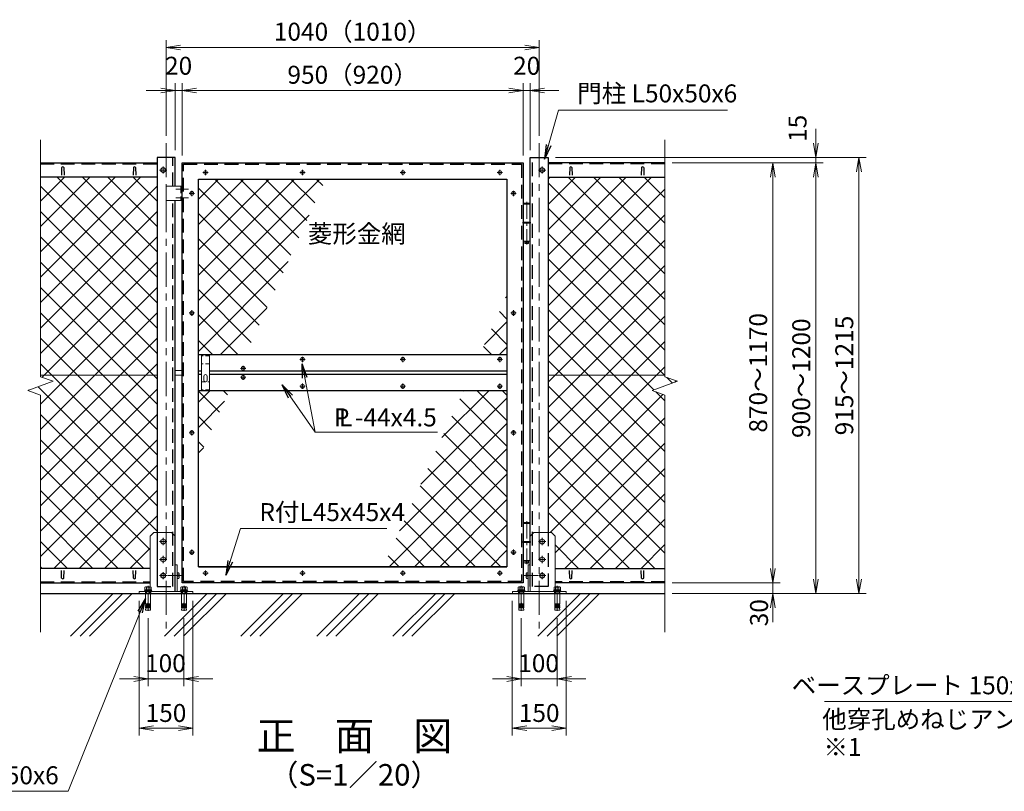
# Model space of a CAD drawing. Units: millimetres. Extents: x 0 to 8400, y 0 to 5940.
# Drawn here: x 1465 to 4209, y 2661 to 4810 of the extents above; entities that cross this region are included whole.
import ezdxf
from ezdxf.enums import TextEntityAlignment as Align

# ---------------------------------------------------------------- set-up
doc = ezdxf.new("R2010")
doc.units = ezdxf.units.MM
doc.header["$LTSCALE"] = 3
doc.header["$MEASUREMENT"] = 0
doc.header["$PDMODE"] = 35
doc.linetypes.add('CENTER', pattern=[50.8, 31.75, -6.35, 6.35, -6.35])
doc.linetypes.add('DASHED', pattern=[19.05, 12.7, -6.35])
for name, color, linetype in [('D-BGD', 7, 'Continuous'), ('D-STR1', 1, 'Continuous'), ('D-TTL-TXT', 7, 'Continuous')]:
    doc.layers.add(name, color=color, linetype=linetype)
for name, color, linetype, lineweight in [('D-BMK', 2, 'CENTER', 13), ('D-DCR-HCH', 7, 'Continuous', 13), ('D-STR-DIM', 7, 'Continuous', 13), ('D-STR-TXT', 7, 'Continuous', 13), ('D-STR2', 7, 'Continuous', 13), ('D-STR3', 3, 'Continuous', 13)]:
    doc.layers.add(name, color=color, linetype=linetype, lineweight=lineweight)
doc.styles.add('ゴシック', font='txt')
doc.dimstyles.new('STYLE', dxfattribs={"dimscale": 20, "dimtxt": 2.5, "dimasz": 2, "dimexe": 1, "dimexo": 1, "dimgap": 0.8, "dimtad": 1, "dimdsep": 46, "dimtxsty": 'ゴシック', "dimblk": 'OPEN', "dimcen": 1e-08, "dimclrd": 256, "dimclre": 256, "dimclrt": 256, "dimadec": 0, "dimazin": 2, "dimtfac": 1, "dimtmove": 2, "dimatfit": 3, "dimldrblk": 'OPEN', "dimfxl": 0, "dimtolj": 1, "dimtzin": 0, "dimlwd": -1, "dimlwe": -1, "dimarcsym": 0})
pattern_1 = [(45, (-12482.205, 6270.284), (-35.35534, 35.35534), []), (135, (-12482.205, 6270.284), (-35.35534, -35.35534), [])]

# ---------------------------------------------------------------- blocks, each defined once
blk = doc.blocks.new('_Open')
at = {"color": 0, "linetype": 'ByBlock', "lineweight": -2}
for p, q in [((-1, 0.167), (0, 0)), ((-1, -0.167), (0, 0)), ((0, 0), (-1, 0))]:
    blk.add_line(p, q, dxfattribs=at)
blk = doc.blocks.new('*D1')
at = {"layer": 'D-STR-DIM'}
for p, q in [((2827.8, 4612.9), (2787.8, 4612.9)), ((2867.8, 4431.4), (2867.8, 4632.9)), ((2887.8, 4612.9), (2867.8, 4612.9)), ((2887.8, 4446.4), (2887.8, 4632.9)), ((2927.8, 4612.9), (2967.8, 4612.9))]:
    blk.add_line(p, q, dxfattribs=at)
at = {"layer": 'Defpoints', "color": 0}
for p in [(2867.8, 4612.9), (2887.8, 4426.4), (2867.8, 4411.4)]:
    blk.add_point(p, dxfattribs=at)
at = {"layer": 'D-STR-DIM', "xscale": 40, "yscale": 40, "zscale": 40}
blk.add_blockref('_Open', (2867.8, 4612.9), dxfattribs=at)
at = {"layer": 'D-STR-DIM', "xscale": 40, "yscale": 40, "zscale": 40, "rotation": 180}
blk.add_blockref('_Open', (2887.8, 4612.9), dxfattribs=at)
at = {"layer": 'D-STR-DIM', "insert": (2877.8, 4681.9), "char_height": 50, "attachment_point": 5, "style": 'ゴシック'}
blk.add_mtext('\\A1;20', dxfattribs=at)
blk = doc.blocks.new('*D2')
at = {"layer": 'D-STR-DIM'}
for p, q in [((1917.8, 4431.4), (1917.8, 4632.9)), ((2827.8, 4612.9), (1957.8, 4612.9)), ((2867.8, 4431.4), (2867.8, 4632.9))]:
    blk.add_line(p, q, dxfattribs=at)
at = {"layer": 'Defpoints', "color": 0}
for p in [(1917.8, 4612.9), (1917.8, 4411.4), (2867.8, 4411.4)]:
    blk.add_point(p, dxfattribs=at)
at = {"layer": 'D-STR-DIM', "xscale": 40, "yscale": 40, "zscale": 40, "rotation": 180}
blk.add_blockref('_Open', (1917.8, 4612.9), dxfattribs=at)
at = {"layer": 'D-STR-DIM', "xscale": 40, "yscale": 40, "zscale": 40}
blk.add_blockref('_Open', (2867.8, 4612.9), dxfattribs=at)
at = {"layer": 'D-STR-DIM', "insert": (2392.8, 4656.8), "char_height": 50, "attachment_point": 5, "style": 'ゴシック'}
blk.add_mtext('\\A1;950（920）', dxfattribs=at)
blk = doc.blocks.new('*D3')
at = {"layer": 'D-STR-DIM'}
for p, q in [((1857.8, 4612.9), (1817.8, 4612.9)), ((1897.8, 4446.4), (1897.8, 4632.9)), ((1917.8, 4612.9), (1897.8, 4612.9)), ((1917.8, 4431.4), (1917.8, 4632.9)), ((1957.8, 4612.9), (1997.8, 4612.9))]:
    blk.add_line(p, q, dxfattribs=at)
at = {"layer": 'Defpoints', "color": 0}
for p in [(1897.8, 4612.9), (1897.8, 4426.4), (1917.8, 4411.4)]:
    blk.add_point(p, dxfattribs=at)
at = {"layer": 'D-STR-DIM', "xscale": 40, "yscale": 40, "zscale": 40}
blk.add_blockref('_Open', (1897.8, 4612.9), dxfattribs=at)
at = {"layer": 'D-STR-DIM', "xscale": 40, "yscale": 40, "zscale": 40, "rotation": 180}
blk.add_blockref('_Open', (1917.8, 4612.9), dxfattribs=at)
at = {"layer": 'D-STR-DIM', "insert": (1907.8, 4681.9), "char_height": 50, "attachment_point": 5, "style": 'ゴシック'}
blk.add_mtext('\\A1;20', dxfattribs=at)
blk = doc.blocks.new('*D4')
at = {"layer": 'D-STR-DIM'}
for p, q in [((1872.8, 4486.4), (1872.8, 4752.9)), ((2912.8, 4486.4), (2912.8, 4752.9)), ((1912.8, 4732.9), (2872.8, 4732.9))]:
    blk.add_line(p, q, dxfattribs=at)
at = {"layer": 'Defpoints', "color": 0}
for p in [(2912.8, 4732.9), (1872.8, 4466.4), (2912.8, 4466.4)]:
    blk.add_point(p, dxfattribs=at)
at = {"layer": 'D-STR-DIM', "xscale": 40, "yscale": 40, "zscale": 40, "rotation": 180}
blk.add_blockref('_Open', (1872.8, 4732.9), dxfattribs=at)
at = {"layer": 'D-STR-DIM', "xscale": 40, "yscale": 40, "zscale": 40}
blk.add_blockref('_Open', (2912.8, 4732.9), dxfattribs=at)
at = {"layer": 'D-STR-DIM', "insert": (2392.8, 4776.8), "char_height": 50, "attachment_point": 5, "style": 'ゴシック'}
blk.add_mtext('\\A1;1040（1010）', dxfattribs=at)
blk = doc.blocks.new('*D8')
at = {"layer": 'D-STR-DIM'}
for p, q in [((3282.8, 4411.4), (3583.9, 4411.4)), ((3563.9, 4371.4), (3563.9, 3281.4)), ((3282.8, 3241.4), (3583.9, 3241.4))]:
    blk.add_line(p, q, dxfattribs=at)
at = {"layer": 'Defpoints', "color": 0}
for p in [(3262.8, 4411.4), (3262.8, 3241.4), (3563.9, 3241.4)]:
    blk.add_point(p, dxfattribs=at)
at = {"layer": 'D-STR-DIM', "xscale": 40, "yscale": 40, "zscale": 40}
for p, rotation in [((3563.9, 4411.4), 90), ((3563.9, 3241.4), 270)]:
    blk.add_blockref('_Open', p, dxfattribs=dict(at, rotation=rotation))
at = {"layer": 'D-STR-DIM', "insert": (3522.9, 3826.4), "char_height": 50, "attachment_point": 5, "rotation": 90, "style": 'ゴシック'}
blk.add_mtext('\\A1;870～1170', dxfattribs=at)
blk = doc.blocks.new('*D9')
at = {"layer": 'D-STR-DIM'}
for p, q in [((3282.8, 4411.4), (3703.9, 4411.4)), ((3683.9, 4371.4), (3683.9, 3251.4)), ((3282.8, 3211.4), (3703.9, 3211.4))]:
    blk.add_line(p, q, dxfattribs=at)
at = {"layer": 'Defpoints', "color": 0}
for p in [(3262.8, 4411.4), (3262.8, 3211.4), (3683.9, 3211.4)]:
    blk.add_point(p, dxfattribs=at)
at = {"layer": 'D-STR-DIM', "xscale": 40, "yscale": 40, "zscale": 40}
for p, rotation in [((3683.9, 4411.4), 90), ((3683.9, 3211.4), 270)]:
    blk.add_blockref('_Open', p, dxfattribs=dict(at, rotation=rotation))
at = {"layer": 'D-STR-DIM', "insert": (3642.9, 3811.4), "char_height": 50, "attachment_point": 5, "rotation": 90, "style": 'ゴシック'}
blk.add_mtext('\\A1;900～1200', dxfattribs=at)
blk = doc.blocks.new('*D10')
at = {"layer": 'D-STR-DIM'}
for p, q in [((3563.9, 3281.4), (3563.9, 3321.4)), ((3282.8, 3241.4), (3583.9, 3241.4)), ((3563.9, 3241.4), (3563.9, 3211.4)), ((3282.8, 3211.4), (3583.9, 3211.4)), ((3563.9, 3171.4), (3563.9, 3131.4))]:
    blk.add_line(p, q, dxfattribs=at)
at = {"layer": 'Defpoints', "color": 0}
for p in [(3262.8, 3241.4), (3262.8, 3211.4), (3563.9, 3211.4)]:
    blk.add_point(p, dxfattribs=at)
at = {"layer": 'D-STR-DIM', "xscale": 40, "yscale": 40, "zscale": 40}
for p, rotation in [((3563.9, 3241.4), 270), ((3563.9, 3211.4), 90)]:
    blk.add_blockref('_Open', p, dxfattribs=dict(at, rotation=rotation))
at = {"layer": 'D-STR-DIM', "insert": (3525.3, 3158.1), "char_height": 50, "attachment_point": 5, "rotation": 90, "style": 'ゴシック'}
blk.add_mtext('\\A1;30', dxfattribs=at)
blk = doc.blocks.new('*D11')
at = {"layer": 'D-STR-DIM'}
for p, q in [((3683.9, 4466.4), (3683.9, 4506.4)), ((2957.8, 4426.4), (3703.9, 4426.4)), ((3683.9, 4411.4), (3683.9, 4426.4)), ((3282.8, 4411.4), (3703.9, 4411.4)), ((3683.9, 4371.4), (3683.9, 4331.4))]:
    blk.add_line(p, q, dxfattribs=at)
at = {"layer": 'Defpoints', "color": 0}
for p in [(2937.8, 4426.4), (3683.9, 4426.4), (3262.8, 4411.4)]:
    blk.add_point(p, dxfattribs=at)
at = {"layer": 'D-STR-DIM', "xscale": 40, "yscale": 40, "zscale": 40}
for p, rotation in [((3683.9, 4426.4), 270), ((3683.9, 4411.4), 90)]:
    blk.add_blockref('_Open', p, dxfattribs=dict(at, rotation=rotation))
at = {"layer": 'D-STR-DIM', "insert": (3632.7, 4507.4), "char_height": 50, "attachment_point": 5, "rotation": 90, "style": 'ゴシック'}
blk.add_mtext('\\A1;15', dxfattribs=at)
blk = doc.blocks.new('*D12')
at = {"layer": 'D-STR-DIM'}
for p, q in [((2957.8, 4426.4), (3823.9, 4426.4)), ((3803.9, 3251.4), (3803.9, 4386.4)), ((3282.8, 3211.4), (3823.9, 3211.4))]:
    blk.add_line(p, q, dxfattribs=at)
at = {"layer": 'Defpoints', "color": 0}
for p in [(2937.8, 4426.4), (3803.9, 4426.4), (3262.8, 3211.4)]:
    blk.add_point(p, dxfattribs=at)
at = {"layer": 'D-STR-DIM', "xscale": 40, "yscale": 40, "zscale": 40}
for p, rotation in [((3803.9, 4426.4), 90), ((3803.9, 3211.4), 270)]:
    blk.add_blockref('_Open', p, dxfattribs=dict(at, rotation=rotation))
at = {"layer": 'D-STR-DIM', "insert": (3762.9, 3818.9), "char_height": 50, "attachment_point": 5, "rotation": 90, "style": 'ゴシック'}
blk.add_mtext('\\A1;915～1215', dxfattribs=at)
blk = doc.blocks.new('*D23')
at = {"layer": 'D-STR-DIM'}
for p, q in [((2837.8, 3191.4), (2837.8, 2816.4)), ((2987.8, 3191.4), (2987.8, 2816.4)), ((2877.8, 2836.4), (2947.8, 2836.4))]:
    blk.add_line(p, q, dxfattribs=at)
at = {"layer": 'Defpoints', "color": 0}
for p in [(2837.8, 3211.4), (2987.8, 3211.4), (2987.8, 2836.4)]:
    blk.add_point(p, dxfattribs=at)
at = {"layer": 'D-STR-DIM', "xscale": 40, "yscale": 40, "zscale": 40, "rotation": 180}
blk.add_blockref('_Open', (2837.8, 2836.4), dxfattribs=at)
at = {"layer": 'D-STR-DIM', "xscale": 40, "yscale": 40, "zscale": 40}
blk.add_blockref('_Open', (2987.8, 2836.4), dxfattribs=at)
at = {"layer": 'D-STR-DIM', "insert": (2912.6, 2878.8), "char_height": 50, "attachment_point": 5, "style": 'ゴシック'}
blk.add_mtext('\\A1;150', dxfattribs=at)
blk = doc.blocks.new('*D24')
at = {"layer": 'D-STR-DIM'}
for p, q in [((2862.8, 3143.1), (2862.8, 2953.5)), ((2962.8, 3143.1), (2962.8, 2953.5)), ((2822.8, 2973.5), (2782.8, 2973.5)), ((2862.8, 2973.5), (2962.8, 2973.5)), ((3002.8, 2973.5), (3042.8, 2973.5))]:
    blk.add_line(p, q, dxfattribs=at)
at = {"layer": 'Defpoints', "color": 0}
for p in [(2862.8, 3163.1), (2962.8, 3163.1), (2962.8, 2973.5)]:
    blk.add_point(p, dxfattribs=at)
at = {"layer": 'D-STR-DIM', "xscale": 40, "yscale": 40, "zscale": 40}
blk.add_blockref('_Open', (2862.8, 2973.5), dxfattribs=at)
at = {"layer": 'D-STR-DIM', "xscale": 40, "yscale": 40, "zscale": 40, "rotation": 180}
blk.add_blockref('_Open', (2962.8, 2973.5), dxfattribs=at)
at = {"layer": 'D-STR-DIM', "insert": (2911, 3017.5), "char_height": 50, "attachment_point": 5, "style": 'ゴシック'}
blk.add_mtext('\\A1;100', dxfattribs=at)
blk = doc.blocks.new('*D25')
at = {"layer": 'D-STR-DIM'}
for p, q in [((1797.8, 3191.4), (1797.8, 2816.4)), ((1947.8, 3191.4), (1947.8, 2816.4)), ((1837.8, 2836.4), (1907.8, 2836.4))]:
    blk.add_line(p, q, dxfattribs=at)
at = {"layer": 'Defpoints', "color": 0}
for p in [(1797.8, 3211.4), (1947.8, 3211.4), (1947.8, 2836.4)]:
    blk.add_point(p, dxfattribs=at)
at = {"layer": 'D-STR-DIM', "xscale": 40, "yscale": 40, "zscale": 40, "rotation": 180}
blk.add_blockref('_Open', (1797.8, 2836.4), dxfattribs=at)
at = {"layer": 'D-STR-DIM', "xscale": 40, "yscale": 40, "zscale": 40}
blk.add_blockref('_Open', (1947.8, 2836.4), dxfattribs=at)
at = {"layer": 'D-STR-DIM', "insert": (1872.6, 2878.8), "char_height": 50, "attachment_point": 5, "style": 'ゴシック'}
blk.add_mtext('\\A1;150', dxfattribs=at)
blk = doc.blocks.new('*D26')
at = {"layer": 'D-STR-DIM'}
for p, q in [((1822.8, 3143.1), (1822.8, 2953.5)), ((1922.8, 3143.1), (1922.8, 2953.5)), ((1782.8, 2973.5), (1742.8, 2973.5)), ((1822.8, 2973.5), (1922.8, 2973.5)), ((1962.8, 2973.5), (2002.8, 2973.5))]:
    blk.add_line(p, q, dxfattribs=at)
at = {"layer": 'Defpoints', "color": 0}
for p in [(1822.8, 3163.1), (1922.8, 3163.1), (1922.8, 2973.5)]:
    blk.add_point(p, dxfattribs=at)
at = {"layer": 'D-STR-DIM', "xscale": 40, "yscale": 40, "zscale": 40}
blk.add_blockref('_Open', (1822.8, 2973.5), dxfattribs=at)
at = {"layer": 'D-STR-DIM', "xscale": 40, "yscale": 40, "zscale": 40, "rotation": 180}
blk.add_blockref('_Open', (1922.8, 2973.5), dxfattribs=at)
at = {"layer": 'D-STR-DIM', "insert": (1871, 3017.5), "char_height": 50, "attachment_point": 5, "style": 'ゴシック'}
blk.add_mtext('\\A1;100', dxfattribs=at)

msp = doc.modelspace()

# ---------------------------------------------------------------- hatches: boundary and pattern name
at = {"layer": 'D-STR2'}
h = msp.add_hatch(dxfattribs=at)
h.set_pattern_fill('ANSI37', color=256, scale=400)
h.set_pattern_definition([(45, (-12492.205, 6270.284), (-35.35534, 35.35534), []), (135, (-12492.205, 6270.284), (-35.35534, -35.35534), [])])
h.paths.add_polyline_path([(1847.834, 4371.367), (1522.834, 4371.367), (1522.834, 3819.617), (1847.834, 3819.617)])
h.paths.add_polyline_path([(1838.834, 3381.366), (1847.834, 3381.366), (1847.834, 3819.617), (1522.834, 3819.617), (1522.834, 3815.594), (1558.073, 3802.767), (1487.595, 3777.115), (1522.834, 3764.29), (1522.834, 3281.367), (1828.834, 3281.367), (1828.834, 3371.366)])
h = msp.add_hatch(dxfattribs=at)
h.set_pattern_fill('ANSI37', color=256, scale=400)
h.set_pattern_definition(pattern_1)
h.paths.add_polyline_path([(2317.627, 4366.367), (1962.834, 4366.367), (1962.834, 3876.367), (2094.652, 3876.367)])
h.paths.add_polyline_path([(2049.147, 3776.367), (1962.834, 3776.367), (1962.834, 3586.691)])
h.paths.add_polyline_path([(2822.834, 3776.367), (2701.138, 3776.367), (2478.163, 3286.367), (2822.834, 3286.367)])
h.paths.add_polyline_path([(2822.834, 4043.8), (2746.643, 3876.367), (2822.834, 3876.367)])
h = msp.add_hatch(dxfattribs=at)
h.set_pattern_fill('ANSI37', color=256, scale=400)
h.set_pattern_definition(pattern_1)
h.paths.add_polyline_path([(3262.834, 4371.367), (2937.834, 4371.367), (2937.834, 3819.617), (3262.834, 3819.617)])
h.paths.add_polyline_path([(2937.834, 3381.366), (2946.834, 3381.366), (2956.834, 3371.366), (2956.834, 3281.367), (3262.834, 3281.367), (3262.834, 3764.29), (3227.595, 3777.115), (3298.073, 3802.767), (3262.834, 3815.594), (3262.834, 3819.617), (2937.834, 3819.617)])

# ---------------------------------------------------------------- linework, layer by layer
at = {"layer": 'D-BGD'}
msp.add_line((1522.834, 3211.367), (3262.834, 3211.367), dxfattribs=at)
at = {"layer": 'D-BMK'}
for p, q in [((1872.834, 4466.367), (1872.834, 3111.367)), ((2912.834, 4466.367), (2912.834, 3111.367)), ((1874.834, 4391.367), (1854.834, 4391.367)), ((1864.834, 4401.367), (1864.834, 4381.367)), ((1982.834, 4391.807), (1982.834, 4376.928)), ((2252.834, 4391.807), (2252.834, 4376.928)), ((2532.834, 4391.807), (2532.834, 4376.928)), ((2802.834, 4391.807), (2802.834, 4376.928)), ((2930.834, 4391.367), (2910.834, 4391.367)), ((2920.834, 4401.367), (2920.834, 4381.367)), ((1990.274, 4384.367), (1975.394, 4384.367)), ((2260.274, 4384.367), (2245.394, 4384.367)), ((2540.274, 4384.367), (2525.394, 4384.367)), ((2810.274, 4384.367), (2795.394, 4384.367)), ((1900.234, 4338.367), (1935.434, 4338.367)), ((1900.234, 4314.367), (1935.434, 4314.367)), ((1952.274, 4326.367), (1937.394, 4326.367)), ((1944.834, 4333.807), (1944.834, 4318.928)), ((2848.274, 4326.367), (2833.394, 4326.367)), ((2840.834, 4333.807), (2840.834, 4318.928)), ((1952.274, 3993.067), (1937.394, 3993.067)), ((1944.834, 4000.507), (1944.834, 3985.628)), ((2848.274, 3993.067), (2833.394, 3993.067)), ((2840.834, 4000.507), (2840.834, 3985.628)), ((2252.834, 3871.307), (2252.834, 3856.428)), ((2532.834, 3871.307), (2532.834, 3856.428)), ((2802.834, 3871.307), (2802.834, 3856.428)), ((2087.834, 3846.307), (2087.834, 3831.428)), ((2260.274, 3863.867), (2245.394, 3863.867)), ((2540.274, 3863.867), (2525.394, 3863.867)), ((2810.274, 3863.867), (2795.394, 3863.867)), ((2095.274, 3838.867), (2080.394, 3838.867)), ((2087.834, 3821.307), (2087.834, 3806.428)), ((2095.274, 3813.867), (2080.394, 3813.867)), ((2260.274, 3788.867), (2245.394, 3788.867)), ((2252.834, 3796.307), (2252.834, 3781.428)), ((2540.274, 3788.867), (2525.394, 3788.867)), ((2532.834, 3796.307), (2532.834, 3781.428)), ((2810.274, 3788.867), (2795.394, 3788.867)), ((2802.834, 3796.307), (2802.834, 3781.428)), ((1952.274, 3659.667), (1937.394, 3659.667)), ((1944.834, 3667.107), (1944.834, 3652.228)), ((2848.274, 3659.667), (2833.394, 3659.667)), ((2840.834, 3667.107), (2840.834, 3652.228)), ((1874.834, 3356.366), (1854.834, 3356.366)), ((1864.834, 3366.366), (1864.834, 3346.366)), ((2910.834, 3356.366), (2930.834, 3356.366)), ((2920.834, 3366.366), (2920.834, 3346.366)), ((1952.274, 3326.367), (1937.394, 3326.367)), ((1944.834, 3333.807), (1944.834, 3318.928)), ((2848.274, 3326.367), (2833.394, 3326.367)), ((2840.834, 3333.807), (2840.834, 3318.928)), ((1874.834, 3306.366), (1854.834, 3306.366)), ((1864.834, 3316.366), (1864.834, 3296.366)), ((2910.834, 3306.366), (2930.834, 3306.366)), ((2920.834, 3316.366), (2920.834, 3296.366)), ((1864.834, 3271.367), (1864.834, 3251.367)), ((1990.274, 3268.367), (1975.394, 3268.367)), ((1982.834, 3275.807), (1982.834, 3260.928)), ((2260.274, 3268.367), (2245.394, 3268.367)), ((2252.834, 3275.807), (2252.834, 3260.928)), ((2540.274, 3268.367), (2525.394, 3268.367)), ((2532.834, 3275.807), (2532.834, 3260.928)), ((2810.274, 3268.367), (2795.394, 3268.367)), ((2802.834, 3275.807), (2802.834, 3260.928)), ((2920.834, 3271.367), (2920.834, 3251.367)), ((1874.834, 3261.367), (1854.834, 3261.367)), ((1854.834, 3261.367), (1874.834, 3261.367)), ((1876.595, 3261.366), (1915.334, 3261.366)), ((2909.072, 3261.366), (2870.334, 3261.366)), ((2930.834, 3261.367), (2910.834, 3261.367)), ((1822.834, 3233.061), (1822.834, 3163.061)), ((1922.834, 3233.061), (1922.834, 3163.061)), ((2862.834, 3233.061), (2862.834, 3163.061)), ((2962.834, 3233.061), (2962.834, 3163.061))]:
    msp.add_line(p, q, dxfattribs=at)
at = {"layer": 'D-BMK', "ltscale": 0.5}
for p, q in [((2877.834, 4302.766), (2877.834, 4183.606)), ((2877.834, 3412.766), (2877.834, 3293.606))]:
    msp.add_line(p, q, dxfattribs=at)
at = {"layer": 'D-DCR-HCH', "linetype": 'Continuous'}
for p, q in [((1606.636, 3092.306), (1725.698, 3211.367)), ((1633.153, 3092.306), (1752.214, 3211.367)), ((1659.669, 3092.306), (1778.731, 3211.367)), ((1868.768, 3092.306), (1987.83, 3211.367)), ((1895.285, 3092.306), (2014.346, 3211.367)), ((1921.801, 3092.306), (2040.863, 3211.367)), ((2080.9, 3092.306), (2199.962, 3211.367)), ((2107.417, 3092.306), (2226.478, 3211.367)), ((2133.933, 3092.306), (2252.995, 3211.367)), ((2293.032, 3092.306), (2412.094, 3211.367)), ((2319.549, 3092.306), (2438.61, 3211.367)), ((2346.065, 3092.306), (2465.127, 3211.367)), ((2505.164, 3092.306), (2624.226, 3211.367)), ((2531.681, 3092.306), (2650.742, 3211.367)), ((2558.197, 3092.306), (2677.259, 3211.367)), ((2908.768, 3092.306), (3027.83, 3211.367)), ((2935.285, 3092.306), (3054.346, 3211.367)), ((2961.801, 3092.306), (3080.863, 3211.367))]:
    msp.add_line(p, q, dxfattribs=at)
at = {"layer": 'D-STR-DIM'}
for p, q in [((1522.834, 4475.82), (1522.834, 3815.594)), ((3262.834, 4475.82), (3262.834, 3815.594)), ((1558.073, 3802.767), (1522.834, 3815.594)), ((3298.073, 3802.767), (3262.834, 3815.594)), ((1487.595, 3777.115), (1558.073, 3802.767)), ((3227.595, 3777.115), (3298.073, 3802.767)), ((1522.834, 3764.29), (1487.595, 3777.115)), ((1522.834, 3764.29), (1522.834, 3104.062)), ((3262.834, 3764.29), (3227.595, 3777.115)), ((3262.834, 3764.29), (3262.834, 3104.062))]:
    msp.add_line(p, q, dxfattribs=at)
at = {"layer": 'D-STR1'}
for p, q in [((1847.834, 4426.367), (1847.834, 3231.366)), ((1897.834, 4426.367), (1847.834, 4426.367)), ((1897.834, 4346.367), (1897.834, 4426.367)), ((2887.834, 3231.366), (2887.834, 4426.367)), ((2887.834, 4426.367), (2937.834, 4426.367)), ((2937.834, 4426.367), (2937.834, 3381.366)), ((1522.834, 4411.367), (1847.834, 4411.367)), ((1581.834, 4398.239), (1581.084, 4376.739)), ((1587.834, 4398.239), (1588.584, 4376.739)), ((1781.834, 4398.239), (1781.084, 4376.739)), ((1787.834, 4398.239), (1788.584, 4376.739)), ((1917.834, 3241.367), (1917.834, 4411.367)), ((1917.834, 4411.367), (2867.834, 4411.367)), ((2867.834, 4411.367), (2867.834, 3241.367)), ((3262.834, 4411.367), (2937.834, 4411.367)), ((2997.834, 4398.239), (2997.084, 4376.739)), ((3003.834, 4398.239), (3004.584, 4376.739)), ((3197.834, 4398.239), (3197.084, 4376.739)), ((3203.834, 4398.239), (3204.584, 4376.739)), ((1847.834, 4371.367), (1522.834, 4371.367)), ((1962.834, 4366.367), (2822.834, 4366.367)), ((1962.834, 3286.367), (1962.834, 4366.367)), ((2822.834, 4366.367), (2822.834, 3286.367)), ((2937.834, 4371.367), (3262.834, 4371.367)), ((1897.834, 3217.367), (1897.834, 4306.367)), ((2822.834, 3876.367), (1962.834, 3876.367)), ((1971.838, 3831.367), (1962.834, 3831.367)), ((1971.838, 3821.367), (1962.834, 3821.367)), ((2822.834, 3831.367), (1993.838, 3831.367)), ((2822.834, 3821.367), (1993.838, 3821.367)), ((2822.834, 3776.367), (1962.834, 3776.367)), ((1828.834, 3281.367), (1522.834, 3281.367)), ((1581.834, 3254.496), (1581.084, 3275.996)), ((1587.834, 3254.496), (1588.584, 3275.996)), ((1781.834, 3254.496), (1781.084, 3275.996)), ((1787.834, 3254.496), (1788.584, 3275.996)), ((2822.834, 3286.367), (1962.834, 3286.367)), ((1962.834, 3286.367), (2822.834, 3286.367)), ((2956.834, 3281.367), (3262.834, 3281.367)), ((2997.834, 3254.496), (2997.084, 3275.996)), ((3003.834, 3254.496), (3004.584, 3275.996)), ((3197.834, 3254.496), (3197.084, 3275.996)), ((3203.834, 3254.496), (3204.584, 3275.996)), ((1522.834, 3241.367), (1828.834, 3241.367)), ((2867.834, 3241.367), (1917.834, 3241.367)), ((3262.834, 3241.367), (2956.834, 3241.367))]:
    msp.add_line(p, q, dxfattribs=at)
at = {"layer": 'D-STR1', "linetype": 'DASHED'}
for p, q in [((1891.834, 4346.367), (1891.834, 4426.367)), ((2893.834, 3231.366), (2893.834, 4426.367)), ((1522.834, 4408.367), (1847.834, 4408.367)), ((1921.834, 4407.367), (2863.834, 4407.367)), ((1921.834, 3245.367), (1921.834, 4407.367)), ((2863.834, 4407.367), (2863.834, 3245.367)), ((3262.834, 4408.367), (2937.834, 4408.367)), ((1891.834, 3231.366), (1891.834, 4306.367)), ((2937.834, 3381.366), (2937.834, 3231.366)), ((1522.834, 3244.367), (1828.834, 3244.367)), ((2863.834, 3245.367), (1921.834, 3245.367)), ((3262.834, 3244.367), (2956.834, 3244.367)), ((1847.834, 3231.366), (1897.834, 3231.366)), ((2937.834, 3231.366), (2887.834, 3231.366))]:
    msp.add_line(p, q, dxfattribs=at)
at = {"layer": 'D-STR1'}
for centre, start, end in [((1584.834, 4396.989), 22.619865, 157.380135), ((1784.834, 4396.989), 22.619865, 157.380135), ((3000.834, 4396.989), 22.619865, 157.380135), ((3200.834, 4396.989), 22.619865, 157.380135), ((1584.834, 3255.746), 202.619865, 337.380135), ((1784.834, 3255.746), 202.619865, 337.380135), ((3000.834, 3255.746), 202.619865, 337.380135), ((3200.834, 3255.746), 202.619865, 337.380135)]:
    msp.add_arc(centre, 3.25, start, end, dxfattribs=at)
at = {"layer": 'D-STR3'}
for p, q in [((1864.834, 4398.873), (1858.334, 4395.12)), ((1858.334, 4395.12), (1858.334, 4387.615)), ((1871.334, 4395.12), (1864.834, 4398.873)), ((1871.334, 4387.615), (1871.334, 4395.12)), ((2920.834, 4398.873), (2914.334, 4395.12)), ((2914.334, 4395.12), (2914.334, 4387.615)), ((2927.334, 4395.12), (2920.834, 4398.873)), ((2927.334, 4387.615), (2927.334, 4395.12)), ((1858.334, 4387.615), (1864.834, 4383.862)), ((1864.834, 4383.862), (1871.334, 4387.615)), ((2914.334, 4387.615), (2920.834, 4383.862)), ((2920.834, 4383.862), (2927.334, 4387.615)), ((1872.834, 4344.367), (1872.834, 4308.367)), ((1917.834, 4346.367), (1874.834, 4346.367)), ((1917.834, 4346.367), (1917.834, 4306.367)), ((1917.834, 4306.367), (1874.834, 4306.367)), ((2887.534, 4296.367), (2868.134, 4296.367)), ((2868.134, 4296.367), (2868.134, 4246.367)), ((2868.334, 4298.367), (2869.334, 4299.367)), ((2868.334, 4298.367), (2868.334, 4296.367)), ((2868.334, 4298.367), (2887.334, 4298.367)), ((2886.334, 4299.367), (2869.334, 4299.367)), ((2886.334, 4299.367), (2887.334, 4298.367)), ((2887.334, 4298.367), (2887.334, 4296.367)), ((2887.534, 4296.367), (2887.534, 4246.367)), ((2888.334, 4246.367), (2867.334, 4246.367)), ((2867.334, 4246.367), (2867.334, 4243.367)), ((2888.334, 4243.367), (2867.334, 4243.367)), ((2868.134, 4243.367), (2868.134, 4193.367)), ((2887.534, 4243.367), (2887.534, 4193.367)), ((2888.334, 4246.367), (2888.334, 4243.367)), ((2887.534, 4193.367), (2868.134, 4193.367)), ((2872.834, 4193.367), (2872.834, 4187.367)), ((2873.834, 4186.367), (2872.834, 4187.367)), ((2882.834, 4187.367), (2872.834, 4187.367)), ((2881.834, 4186.367), (2873.834, 4186.367)), ((2881.834, 4186.367), (2882.834, 4187.367)), ((2882.834, 4193.367), (2882.834, 4187.367)), ((1522.834, 3819.617), (1847.834, 3819.617)), ((3262.834, 3819.617), (2937.834, 3819.617)), ((2887.534, 3406.367), (2868.134, 3406.367)), ((2868.134, 3406.367), (2868.134, 3356.367)), ((2868.334, 3408.367), (2869.334, 3409.367)), ((2868.334, 3408.367), (2868.334, 3406.367)), ((2868.334, 3408.367), (2887.334, 3408.367)), ((2886.334, 3409.367), (2869.334, 3409.367)), ((2886.334, 3409.367), (2887.334, 3408.367)), ((2887.334, 3408.367), (2887.334, 3406.367)), ((2887.534, 3406.367), (2887.534, 3356.367)), ((1838.834, 3381.366), (1828.834, 3371.366)), ((1887.834, 3381.366), (1838.834, 3381.366)), ((1887.834, 3381.366), (1897.834, 3371.366)), ((2897.834, 3381.366), (2887.834, 3371.366)), ((2897.834, 3381.366), (2946.834, 3381.366)), ((2946.834, 3381.366), (2956.834, 3371.366)), ((1828.834, 3371.366), (1828.834, 3229.867)), ((1864.834, 3363.866), (1858.334, 3360.124)), ((1858.334, 3360.124), (1858.334, 3352.607)), ((1864.834, 3348.866), (1858.334, 3352.607)), ((1864.834, 3363.866), (1871.334, 3360.124)), ((1864.834, 3348.866), (1871.334, 3352.607)), ((1871.334, 3360.124), (1871.334, 3352.607)), ((1897.834, 3217.367), (1897.834, 3371.366)), ((2888.334, 3356.367), (2867.334, 3356.367)), ((2867.334, 3356.367), (2867.334, 3353.367)), ((2888.334, 3353.367), (2867.334, 3353.367)), ((2868.134, 3353.367), (2868.134, 3303.367)), ((2887.534, 3353.367), (2887.534, 3303.367)), ((2887.834, 3217.367), (2887.834, 3371.366)), ((2888.334, 3356.367), (2888.334, 3353.367)), ((2920.834, 3363.866), (2914.334, 3360.124)), ((2914.334, 3360.124), (2914.334, 3352.607)), ((2920.834, 3348.866), (2914.334, 3352.607)), ((2920.834, 3363.866), (2927.334, 3360.124)), ((2920.834, 3348.866), (2927.334, 3352.607)), ((2927.334, 3360.124), (2927.334, 3352.607)), ((2956.834, 3371.366), (2956.834, 3229.867)), ((1864.834, 3313.866), (1858.334, 3310.124)), ((1858.334, 3310.124), (1858.334, 3302.607)), ((1864.834, 3298.866), (1858.334, 3302.607)), ((1864.834, 3313.866), (1871.334, 3310.124)), ((1864.834, 3298.866), (1871.334, 3302.607)), ((1871.334, 3310.124), (1871.334, 3302.607)), ((2887.534, 3303.367), (2868.134, 3303.367)), ((2872.834, 3303.367), (2872.834, 3297.367)), ((2873.834, 3296.367), (2872.834, 3297.367)), ((2882.834, 3297.367), (2872.834, 3297.367)), ((2881.834, 3296.367), (2873.834, 3296.367)), ((2881.834, 3296.367), (2882.834, 3297.367)), ((2882.834, 3303.367), (2882.834, 3297.367)), ((2920.834, 3313.866), (2914.334, 3310.124)), ((2914.334, 3310.124), (2914.334, 3302.607)), ((2920.834, 3298.866), (2914.334, 3302.607)), ((2920.834, 3313.866), (2927.334, 3310.124)), ((2920.834, 3298.866), (2927.334, 3302.607)), ((2927.334, 3310.124), (2927.334, 3302.607)), ((1858.334, 3265.12), (1864.834, 3268.873)), ((1864.834, 3268.873), (1871.334, 3265.12)), ((1897.834, 3291.366), (1903.834, 3291.366)), ((1903.834, 3291.367), (1903.834, 3217.367)), ((1903.834, 3268.871), (1908.438, 3268.871)), ((1903.834, 3268.871), (1903.834, 3253.86)), ((1909.134, 3267.666), (1908.438, 3268.871)), ((1909.134, 3267.666), (1909.134, 3255.066)), ((2876.534, 3267.666), (2877.23, 3268.871)), ((2876.534, 3267.666), (2876.534, 3255.066)), ((2881.834, 3268.871), (2877.23, 3268.871)), ((2881.834, 3291.367), (2887.834, 3291.367)), ((2881.834, 3291.367), (2881.834, 3217.367)), ((2881.834, 3291.366), (2887.834, 3291.366)), ((2881.834, 3268.871), (2881.834, 3253.86)), ((2920.834, 3268.873), (2914.334, 3265.12)), ((2927.334, 3265.12), (2920.834, 3268.873)), ((1858.334, 3257.615), (1858.334, 3265.12)), ((1864.834, 3253.862), (1858.334, 3257.615)), ((1871.334, 3257.615), (1864.834, 3253.862)), ((1871.334, 3265.12), (1871.334, 3257.615)), ((1903.834, 3265.118), (1908.438, 3265.118)), ((1903.834, 3257.613), (1908.438, 3257.613)), ((1903.834, 3253.86), (1908.438, 3253.86)), ((1909.134, 3255.066), (1908.438, 3253.86)), ((2876.534, 3255.066), (2877.23, 3253.86)), ((2881.834, 3265.118), (2877.23, 3265.118)), ((2881.834, 3257.613), (2877.23, 3257.613)), ((2881.834, 3253.86), (2877.23, 3253.86)), ((2914.334, 3265.12), (2914.334, 3257.615)), ((2914.334, 3257.615), (2920.834, 3253.862)), ((2920.834, 3253.862), (2927.334, 3257.615)), ((2927.334, 3257.615), (2927.334, 3265.12)), ((1815.908, 3229.867), (1829.533, 3229.867)), ((1817.834, 3211.367), (1817.834, 3217.367)), ((1818.634, 3211.367), (1818.634, 3217.367)), ((1824.084, 3219.367), (1821.584, 3221.867)), ((1827.034, 3211.367), (1827.034, 3217.367)), ((1827.834, 3211.367), (1827.834, 3217.367)), ((1915.908, 3229.867), (1929.533, 3229.867)), ((1917.834, 3211.367), (1917.834, 3217.367)), ((1918.634, 3211.367), (1918.634, 3217.367)), ((1924.084, 3219.367), (1921.584, 3221.867)), ((1927.034, 3211.367), (1927.034, 3217.367)), ((1927.834, 3211.367), (1927.834, 3217.367)), ((2869.759, 3229.867), (2856.134, 3229.867)), ((2857.834, 3211.367), (2857.834, 3217.367)), ((2858.634, 3211.367), (2858.634, 3217.367)), ((2861.584, 3219.367), (2864.084, 3221.867)), ((2867.034, 3211.367), (2867.034, 3217.367)), ((2867.834, 3211.367), (2867.834, 3217.367)), ((2969.759, 3229.867), (2956.134, 3229.867)), ((2957.834, 3211.367), (2957.834, 3217.367)), ((2958.634, 3211.367), (2958.634, 3217.367)), ((2961.584, 3219.367), (2964.084, 3221.867)), ((2967.034, 3211.367), (2967.034, 3217.367)), ((2967.834, 3211.367), (2967.834, 3217.367)), ((1822.459, 3185.159), (1822.459, 3171.367)), ((1823.209, 3185.159), (1823.209, 3171.367)), ((1922.459, 3185.159), (1922.459, 3171.367)), ((1923.209, 3185.159), (1923.209, 3171.367)), ((2862.459, 3185.159), (2862.459, 3171.367)), ((2863.209, 3185.159), (2863.209, 3171.367)), ((2962.459, 3185.159), (2962.459, 3171.367)), ((2963.209, 3185.159), (2963.209, 3171.367)), ((1822.459, 3181.367), (1815.834, 3181.367)), ((1822.459, 3178.867), (1815.834, 3178.867)), ((1822.459, 3176.367), (1815.834, 3176.367)), ((1822.459, 3173.867), (1815.834, 3173.867)), ((1823.209, 3181.367), (1829.834, 3181.367)), ((1823.209, 3178.867), (1830.042, 3178.867)), ((1823.209, 3176.367), (1829.834, 3176.367)), ((1823.209, 3173.867), (1829.834, 3173.867)), ((1922.459, 3181.367), (1915.834, 3181.367)), ((1922.459, 3178.867), (1915.834, 3178.867)), ((1922.459, 3176.367), (1915.834, 3176.367)), ((1922.459, 3173.867), (1915.834, 3173.867)), ((1923.209, 3181.367), (1929.834, 3181.367)), ((1923.209, 3178.867), (1930.042, 3178.867)), ((1923.209, 3176.367), (1929.834, 3176.367)), ((1923.209, 3173.867), (1929.834, 3173.867)), ((2862.459, 3178.867), (2855.626, 3178.867)), ((2862.459, 3181.367), (2855.834, 3181.367)), ((2862.459, 3176.367), (2855.834, 3176.367)), ((2862.459, 3173.867), (2855.834, 3173.867)), ((2863.209, 3181.367), (2869.834, 3181.367)), ((2863.209, 3178.867), (2869.834, 3178.867)), ((2863.209, 3176.367), (2869.834, 3176.367)), ((2863.209, 3173.867), (2869.834, 3173.867)), ((2962.459, 3178.867), (2955.626, 3178.867)), ((2962.459, 3181.367), (2955.834, 3181.367)), ((2962.459, 3176.367), (2955.834, 3176.367)), ((2962.459, 3173.867), (2955.834, 3173.867)), ((2963.209, 3181.367), (2969.834, 3181.367)), ((2963.209, 3178.867), (2969.834, 3178.867)), ((2963.209, 3176.367), (2969.834, 3176.367)), ((2963.209, 3173.867), (2969.834, 3173.867))]:
    msp.add_line(p, q, dxfattribs=at)
at = {"layer": 'D-STR3', "linetype": 'DASHED', "ltscale": 0.5}
msp.add_line((1913.834, 4346.367), (1913.834, 4306.367), dxfattribs=at)
at = {"layer": 'D-STR3', "linetype": 'Continuous'}
for p, q in [((1971.834, 3876.367), (1971.834, 3776.367)), ((1993.834, 3876.367), (1993.834, 3776.367)), ((1897.834, 3832.867), (1917.834, 3832.867)), ((1897.834, 3819.867), (1917.834, 3819.867)), ((1977.834, 3806.367), (1977.834, 3816.367)), ((1987.834, 3806.367), (1987.834, 3816.367))]:
    msp.add_line(p, q, dxfattribs=at)
at = {"layer": 'D-STR3', "linetype": 'DASHED', "ltscale": 0.3}
for p, q in [((1993.834, 3873.368), (1971.834, 3873.367)), ((1993.834, 3851.367), (1971.834, 3851.367)), ((1971.834, 3801.367), (1993.834, 3801.367)), ((1993.834, 3779.367), (1971.834, 3779.367))]:
    msp.add_line(p, q, dxfattribs=at)
at = {"layer": 'D-STR3', "linetype": 'DASHED'}
for p, q in [((1815.334, 3211.367), (1815.334, 3217.367)), ((1830.334, 3211.367), (1830.334, 3217.367)), ((1915.334, 3211.367), (1915.334, 3217.367)), ((1930.334, 3211.367), (1930.334, 3217.367)), ((2855.334, 3211.367), (2855.334, 3217.367)), ((2870.334, 3211.367), (2870.334, 3217.367)), ((2955.334, 3211.367), (2955.334, 3217.367)), ((2970.334, 3211.367), (2970.334, 3217.367))]:
    msp.add_line(p, q, dxfattribs=at)
at = {"layer": 'D-STR3'}
for points in [[(1947.834, 3211.367), (1797.834, 3211.367), (1797.834, 3217.367), (1947.834, 3217.367)], [(1812.334, 3219.367), (1812.334, 3217.367), (1833.334, 3217.367), (1833.334, 3219.367)], [(1912.334, 3219.367), (1912.334, 3217.367), (1933.334, 3217.367), (1933.334, 3219.367)], [(2837.834, 3211.367), (2987.834, 3211.367), (2987.834, 3217.367), (2837.834, 3217.367)], [(2873.334, 3219.367), (2873.334, 3217.367), (2852.334, 3217.367), (2852.334, 3219.367)], [(2973.334, 3219.367), (2973.334, 3217.367), (2952.334, 3217.367), (2952.334, 3219.367)]]:
    msp.add_lwpolyline(points, close=True, dxfattribs=at)
for points in [[(1832.034, 3219.367), (1832.034, 3221.867), (1813.634, 3221.867), (1813.634, 3219.367)], [(1822.459, 3183.034), (1815.834, 3183.034), (1815.834, 3211.367), (1829.834, 3211.367), (1829.834, 3183.034), (1823.209, 3183.034)], [(1932.034, 3219.367), (1932.034, 3221.867), (1913.634, 3221.867), (1913.634, 3219.367)], [(1922.459, 3183.034), (1915.834, 3183.034), (1915.834, 3211.367), (1929.834, 3211.367), (1929.834, 3183.034), (1923.209, 3183.034)], [(2853.634, 3219.367), (2853.634, 3221.867), (2872.034, 3221.867), (2872.034, 3219.367)], [(2863.209, 3183.034), (2869.834, 3183.034), (2869.834, 3211.367), (2855.834, 3211.367), (2855.834, 3183.034), (2862.459, 3183.034)], [(2953.634, 3219.367), (2953.634, 3221.867), (2972.034, 3221.867), (2972.034, 3219.367)], [(2963.209, 3183.034), (2969.834, 3183.034), (2969.834, 3211.367), (2955.834, 3211.367), (2955.834, 3183.034), (2962.459, 3183.034)], [(1816.146, 3183.034), (1815.834, 3181.367), (1815.834, 3180.534), (1822.459, 3180.534)], [(1829.521, 3183.034), (1829.834, 3181.367), (1829.834, 3180.534), (1823.209, 3180.534)], [(1916.146, 3183.034), (1915.834, 3181.367), (1915.834, 3180.534), (1922.459, 3180.534)], [(1929.521, 3183.034), (1929.834, 3181.367), (1929.834, 3180.534), (1923.209, 3180.534)], [(2856.146, 3183.034), (2855.834, 3181.367), (2855.834, 3180.534), (2862.459, 3180.534)], [(2869.521, 3183.034), (2869.834, 3181.367), (2869.834, 3180.534), (2863.209, 3180.534)], [(2956.146, 3183.034), (2955.834, 3181.367), (2955.834, 3180.534), (2962.459, 3180.534)], [(2969.521, 3183.034), (2969.834, 3181.367), (2969.834, 3180.534), (2963.209, 3180.534)], [(1816.146, 3180.534), (1815.834, 3178.867), (1815.834, 3178.034), (1822.459, 3178.034)], [(1816.146, 3178.034), (1815.834, 3176.367), (1815.834, 3175.534), (1822.459, 3175.534)], [(1816.146, 3175.534), (1815.834, 3173.867), (1815.834, 3171.367), (1829.834, 3171.367), (1829.834, 3173.867), (1829.521, 3175.534)], [(1816.359, 3171.367), (1815.834, 3165.367), (1829.834, 3165.367), (1829.309, 3171.367)], [(1815.834, 3171.367), (1822.521, 3171.367), (1829.834, 3171.367)], [(1829.521, 3180.534), (1829.834, 3178.867), (1829.834, 3178.034), (1823.209, 3178.034)], [(1829.521, 3178.034), (1829.834, 3176.367), (1829.834, 3175.534), (1823.209, 3175.534)], [(1916.146, 3180.534), (1915.834, 3178.867), (1915.834, 3178.034), (1922.459, 3178.034)], [(1916.146, 3178.034), (1915.834, 3176.367), (1915.834, 3175.534), (1922.459, 3175.534)], [(1916.146, 3175.534), (1915.834, 3173.867), (1915.834, 3171.367), (1929.834, 3171.367), (1929.834, 3173.867), (1929.521, 3175.534)], [(1916.359, 3171.367), (1915.834, 3165.367), (1929.834, 3165.367), (1929.309, 3171.367)], [(1915.834, 3171.367), (1922.521, 3171.367), (1929.834, 3171.367)], [(1929.521, 3180.534), (1929.834, 3178.867), (1929.834, 3178.034), (1923.209, 3178.034)], [(1929.521, 3178.034), (1929.834, 3176.367), (1929.834, 3175.534), (1923.209, 3175.534)], [(2856.146, 3180.534), (2855.834, 3178.867), (2855.834, 3178.034), (2862.459, 3178.034)], [(2856.146, 3178.034), (2855.834, 3176.367), (2855.834, 3175.534), (2862.459, 3175.534)], [(2869.521, 3175.534), (2869.834, 3173.867), (2869.834, 3171.367), (2855.834, 3171.367), (2855.834, 3173.867), (2856.146, 3175.534)], [(2869.309, 3171.367), (2869.834, 3165.367), (2855.834, 3165.367), (2856.359, 3171.367)], [(2869.834, 3171.367), (2863.146, 3171.367), (2855.834, 3171.367)], [(2869.521, 3180.534), (2869.834, 3178.867), (2869.834, 3178.034), (2863.209, 3178.034)], [(2869.521, 3178.034), (2869.834, 3176.367), (2869.834, 3175.534), (2863.209, 3175.534)], [(2956.146, 3180.534), (2955.834, 3178.867), (2955.834, 3178.034), (2962.459, 3178.034)], [(2956.146, 3178.034), (2955.834, 3176.367), (2955.834, 3175.534), (2962.459, 3175.534)], [(2969.521, 3175.534), (2969.834, 3173.867), (2969.834, 3171.367), (2955.834, 3171.367), (2955.834, 3173.867), (2956.146, 3175.534)], [(2969.309, 3171.367), (2969.834, 3165.367), (2955.834, 3165.367), (2956.359, 3171.367)], [(2969.834, 3171.367), (2963.146, 3171.367), (2955.834, 3171.367)], [(2969.521, 3180.534), (2969.834, 3178.867), (2969.834, 3178.034), (2963.209, 3178.034)], [(2969.521, 3178.034), (2969.834, 3176.367), (2969.834, 3175.534), (2963.209, 3175.534)]]:
    msp.add_lwpolyline(points, dxfattribs=at)
for points in [[(1814.034, 3221.867), (1814.034, 3229.067, -0.37078749), (1818.434, 3229.067), (1818.434, 3221.867)], [(1831.634, 3221.867), (1831.634, 3229.067, 0.36429415), (1827.234, 3229.067), (1827.234, 3221.867)], [(1914.034, 3221.867), (1914.034, 3229.067, -0.37078749), (1918.434, 3229.067), (1918.434, 3221.867)], [(1931.634, 3221.867), (1931.634, 3229.067, 0.36429415), (1927.234, 3229.067), (1927.234, 3221.867)], [(2854.034, 3221.867), (2854.034, 3229.067, -0.36429415), (2858.434, 3229.067), (2858.434, 3221.867)], [(2871.634, 3221.867), (2871.634, 3229.067, 0.37078749), (2867.234, 3229.067), (2867.234, 3221.867)], [(2954.034, 3221.867), (2954.034, 3229.067, -0.36429415), (2958.434, 3229.067), (2958.434, 3221.867)], [(2971.634, 3221.867), (2971.634, 3229.067, 0.37078749), (2967.234, 3229.067), (2967.234, 3221.867)]]:
    msp.add_lwpolyline(points, format="xyb", dxfattribs=at)
for centre, radius in [((1864.834, 4391.367), 6.25), ((2920.834, 4391.367), 6.25), ((1982.834, 4384.367), 5.25), ((2252.834, 4384.367), 5.25), ((2532.834, 4384.367), 5.25), ((2802.834, 4384.367), 5.25), ((1944.834, 4326.367), 5.25), ((2840.834, 4326.367), 5.25), ((2877.834, 4191.367), 2), ((1944.834, 3993.067), 5.25), ((2840.834, 3993.067), 5.25), ((2252.834, 3863.867), 5.25), ((2532.834, 3863.867), 5.25), ((2802.834, 3863.867), 5.25), ((2087.834, 3838.867), 5.25), ((2087.834, 3813.867), 5.25), ((2252.834, 3788.867), 5.25), ((2532.834, 3788.867), 5.25), ((2802.834, 3788.867), 5.25), ((1944.834, 3659.667), 5.25), ((2840.834, 3659.667), 5.25), ((1864.834, 3356.366), 6.5), ((2920.834, 3356.366), 6.5), ((1944.834, 3326.367), 5.25), ((2840.834, 3326.367), 5.25), ((1864.834, 3306.366), 6.5), ((2877.834, 3301.367), 2), ((2920.834, 3306.366), 6.5), ((1864.834, 3261.367), 6.25), ((1982.834, 3268.367), 5.25), ((2252.834, 3268.367), 5.25), ((2532.834, 3268.367), 5.25), ((2802.834, 3268.367), 5.25), ((2920.834, 3261.367), 6.25)]:
    msp.add_circle(centre, radius, dxfattribs=at)
for centre, radius, start, end in [((1874.834, 4344.367), 2, 90, 180), ((1874.834, 4308.367), 2, 180, 270), ((1905.696, 3266.995), 3.323, 325.61585, 34.38415), ((2879.972, 3266.995), 3.323, 145.61585, 214.38415), ((1896.599, 3261.366), 12.419, 342.412098, 17.587902), ((1905.696, 3255.737), 3.323, 325.61585, 34.38415), ((2889.069, 3261.366), 12.419, 162.412098, 197.587902), ((2879.972, 3255.737), 3.323, 145.61585, 214.38415), ((1822.834, 3217.367), 12.5, 69.390307, 110.609693), ((1922.834, 3217.367), 12.5, 69.390307, 110.609693), ((2862.834, 3217.367), 12.5, 69.390307, 110.609693), ((2962.834, 3217.367), 12.5, 69.390307, 110.609693), ((1822.834, 3185.159), 0.375, 0, 180), ((1922.834, 3185.159), 0.375, 0, 180), ((2862.834, 3185.159), 0.375, 0, 180), ((2962.834, 3185.159), 0.375, 0, 180)]:
    msp.add_arc(centre, radius, start, end, dxfattribs=at)
at = {"layer": 'D-STR3', "linetype": 'Continuous'}
for centre, start, end in [((1982.834, 3816.367), 0.00035, 180.000005), ((1982.834, 3806.367), 180.000019, 0.00001)]:
    msp.add_arc(centre, 5, start, end, dxfattribs=at)

# ---------------------------------------------------------------- texts
at = {"layer": 'D-STR-TXT', "style": 'ゴシック'}
for s, p in [('門柱 L50x50x6', (3018.692, 4579.855)), ('P -44x4.5', (2340.804, 3677.217)), ('L', (2354.652, 3677.217)), ('R付L45x45x4', (2132.883, 3413.317)), ('他穿孔めねじアンカーM10', (3701.608, 2836.161)), ('※1', (3705.045, 2758.842))]:
    msp.add_text(s, height=50, dxfattribs=at).set_placement(p)
msp.add_text('菱形金網', height=50, dxfattribs=at).set_placement((2404.334, 4207.417), align=Align.MIDDLE)
at = {"layer": 'D-STR-TXT', "char_height": 50, "attachment_point": 9, "style": 'ゴシック'}
for insert in [(4442.204, 2930.837), (1573.666, 2680.26)]:
    msp.add_mtext('\\A1;{\\T0.75;ベースプレート} 150x150x6', dxfattribs=dict(at, insert=insert))
at = {"layer": 'D-TTL-TXT', "style": 'ゴシック'}
for s, height, p in [('正\u3000面\u3000図', 80, (2397.834, 2804.433)), ('（S=1／20）', 60, (2397.834, 2698.705))]:
    msp.add_text(s, height=height, dxfattribs=at).set_placement(p, align=Align.MIDDLE)

# ---------------------------------------------------------------- dimensions: what is measured, and where the dimension line sits
at = {"layer": 'D-STR-DIM'}
dim = msp.add_linear_dim(base=(2912.834, 4732.862), p1=(1872.834, 4466.367), p2=(2912.834, 4466.367), text='<>（1010）', dimstyle='STYLE', dxfattribs=at)
dim.commit()
dim.dimension.update_dxf_attribs({"geometry": '*D4', "text_midpoint": (2392.834, 4776.78)})
for base, p1, p2, picture, middle in [((1897.834, 4612.862), (1917.834, 4411.367), (1897.834, 4426.367), '*D3', (1907.834, 4681.862)), ((2867.834, 4612.862), (2887.834, 4426.367), (2867.834, 4411.367), '*D1', (2877.834, 4681.862))]:
    dim = msp.add_linear_dim(base=base, p1=p1, p2=p2, angle=180, dimstyle='STYLE', dxfattribs=at)
    dim.commit()
    dim.dimension.update_dxf_attribs({"geometry": picture, "text_midpoint": middle})
for base, p1, p2, angle, text, picture, middle in [((1917.834, 4612.862), (2867.834, 4411.367), (1917.834, 4411.367), 180, '<>（920）', '*D2', (2392.834, 4656.78)), ((3803.881, 4426.367), (3262.834, 3211.367), (2937.834, 4426.367), 90, '915～<>', '*D12', (3762.881, 3818.867)), ((3563.881, 3241.367), (3262.834, 4411.367), (3262.834, 3241.367), 90, '870～<>', '*D8', (3522.881, 3826.367)), ((3683.881, 3211.367), (3262.834, 4411.367), (3262.834, 3211.367), 90, '900～<>', '*D9', (3642.881, 3811.367))]:
    dim = msp.add_linear_dim(base=base, p1=p1, p2=p2, angle=angle, text=text, dimstyle='STYLE', dxfattribs=at)
    dim.commit()
    dim.dimension.update_dxf_attribs({"geometry": picture, "text_midpoint": middle})
for base, p1, p2, picture, middle in [((3683.881, 4426.367), (3262.834, 4411.367), (2937.834, 4426.367), '*D11', (3632.686, 4507.424)), ((3563.881, 3211.367), (3262.834, 3241.367), (3262.834, 3211.367), '*D10', (3525.278, 3158.099))]:
    dim = msp.add_linear_dim(base=base, p1=p1, p2=p2, angle=90, dimstyle='STYLE', dxfattribs=at)
    dim.commit()
    dim.dimension.update_dxf_attribs({"geometry": picture, "text_midpoint": middle, "dimtype": 160})
for base, p1, p2, picture, middle in [((1947.834, 2836.356), (1797.834, 3211.367), (1947.834, 3211.367), '*D25', (1872.558, 2878.751)), ((2987.834, 2836.356), (2837.834, 3211.367), (2987.834, 3211.367), '*D23', (2912.558, 2878.751)), ((1922.834, 2973.541), (1822.834, 3163.061), (1922.834, 3163.061), '*D26', (1870.959, 3017.456)), ((2962.834, 2973.541), (2862.834, 3163.061), (2962.834, 3163.061), '*D24', (2910.959, 3017.456))]:
    dim = msp.add_linear_dim(base=base, p1=p1, p2=p2, dimstyle='STYLE', dxfattribs=at)
    dim.commit()
    dim.dimension.update_dxf_attribs({"geometry": picture, "text_midpoint": middle, "dimtype": 160})

# ---------------------------------------------------------------- leaders
at = {"layer": 'D-STR-TXT'}
for points in [[(2927.868, 4421.823), (2966.5, 4558.018), (3437.474, 4558.018)], [(2252.353, 3851.674), (2288.358, 3660.963)], [(2196.429, 3792.892), (2288.358, 3660.963), (2629.383, 3660.963)], [(2039.711, 3263.082), (2079.928, 3392.495), (2487.959, 3392.495)], [(1815.834, 3197.201), (1600.329, 2660.56), (839.04, 2660.56)], [(4682.685, 3200.383), (4468.866, 2911.137), (3707.578, 2911.137)]]:
    msp.add_leader(points, dimstyle='STYLE', override={"dimgap": 0.8, "dimtad": 1}, dxfattribs=at)

doc.saveas('drawing.dxf')
